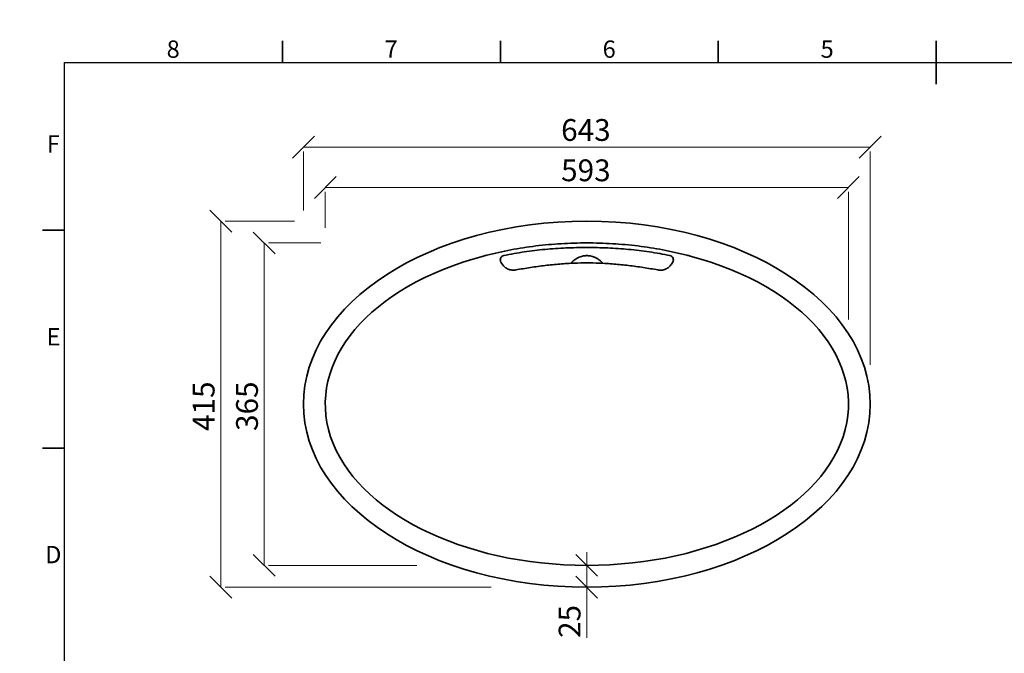
# Model space of a CAD drawing. Units: millimetres. Extents: x 0 to 415, y 5 to 297.
# Drawn here: x 0 to 226, y 151 to 297 of the extents above; entities that cross this region are included whole.
import ezdxf

# ---------------------------------------------------------------- set-up
doc = ezdxf.new("R2010")
doc.units = ezdxf.units.MM
doc.header["$PDSIZE"] = -1
doc.layers.add('FORMAT', color=7, linetype='Continuous')
doc.styles.add('SLDTEXTSTYLE0', font='TXT', dxfattribs={"width": 0.75})
doc.dimstyles.new('SLDDIMSTYLE0', dxfattribs={"dimtxt": 5, "dimasz": 5, "dimexe": 0, "dimexo": 0.0625, "dimgap": 1.25, "dimtad": 1, "dimdec": 0, "dimlfac": 5, "dimrnd": 1e-09, "dimzin": 12, "dimdsep": 46, "dimtxsty": 'SLDTEXTSTYLE0', "dimblk1": 'OBLIQUE', "dimblk2": 'OBLIQUE', "dimsah": 1, "dimcen": 0.09, "dimadec": 0, "dimazin": 3, "dimtfac": 1, "dimtdec": 0, "dimtofl": 0, "dimtmove": 0, "dimatfit": 3, "dimldrblk": 'OBLIQUE', "dimfxl": 1, "dimfrac": 2, "dimtolj": 1, "dimtzin": 12, "dimarcsym": 0})
doc.dimstyles.new('SLDDIMSTYLE1', dxfattribs={"dimtxt": 5, "dimasz": 5, "dimexe": 0, "dimexo": 0.0625, "dimgap": 1.25, "dimtad": 1, "dimdec": 0, "dimlfac": 5, "dimrnd": 1e-09, "dimzin": 12, "dimdsep": 46, "dimtxsty": 'SLDTEXTSTYLE0', "dimblk1": 'OBLIQUE', "dimblk2": 'OBLIQUE', "dimsah": 1, "dimcen": 0.09, "dimadec": 0, "dimazin": 3, "dimtfac": 1, "dimtdec": 0, "dimtmove": 0, "dimatfit": 0, "dimldrblk": 'OBLIQUE', "dimfxl": 1, "dimfrac": 2, "dimtolj": 1, "dimtzin": 12, "dimarcsym": 0})

# ---------------------------------------------------------------- blocks, each defined once
blk = doc.blocks.new('_Oblique')
at = {"color": 0, "linetype": 'ByBlock', "lineweight": -2}
blk.add_line((-0.5, -0.5), (0.5, 0.5), dxfattribs=at)
blk = doc.blocks.new('_D')
at = {"color": 7, "linetype": 'Continuous', "lineweight": 0}
for p, q in [((64.84, 267.57), (194.84, 267.57)), ((64.84, 253.05), (64.84, 266.57)), ((194.84, 217.63), (194.84, 266.57))]:
    blk.add_line(p, q, dxfattribs=at)
at = {"color": 7, "linetype": 'Continuous', "lineweight": 18, "xscale": 5, "yscale": 5, "rotation": 180.0000000000008}
blk.add_blockref('_Oblique', (64.84, 267.57), dxfattribs=at)
at = {"color": 7, "linetype": 'Continuous', "lineweight": 18, "xscale": 5, "yscale": 5}
blk.add_blockref('_Oblique', (194.84, 267.57), dxfattribs=at)
at = {"color": 7, "linetype": 'Continuous', "lineweight": 18, "insert": (123.94, 274.02), "char_height": 5, "attachment_point": 1, "style": 'SLDTEXTSTYLE0'}
blk.add_mtext('643', dxfattribs=at)
blk = doc.blocks.new('_D_1')
at = {"color": 7, "linetype": 'Continuous', "lineweight": 0}
for p, q in [((69.84, 258.32), (189.84, 258.32)), ((69.84, 249.04), (69.84, 257.32)), ((189.84, 227.99), (189.84, 257.32))]:
    blk.add_line(p, q, dxfattribs=at)
at = {"color": 7, "linetype": 'Continuous', "lineweight": 18, "xscale": 5, "yscale": 5, "rotation": 180.0000000000008}
blk.add_blockref('_Oblique', (69.84, 258.32), dxfattribs=at)
at = {"color": 7, "linetype": 'Continuous', "lineweight": 18, "xscale": 5, "yscale": 5}
blk.add_blockref('_Oblique', (189.84, 258.32), dxfattribs=at)
at = {"color": 7, "linetype": 'Continuous', "lineweight": 18, "insert": (123.94, 264.76), "char_height": 5, "attachment_point": 1, "style": 'SLDTEXTSTYLE0'}
blk.add_mtext('593', dxfattribs=at)
blk = doc.blocks.new('_D_2')
at = {"color": 7, "linetype": 'Continuous', "lineweight": 0}
for p, q in [((45.89, 250.6), (45.89, 166.6)), ((62.78, 250.6), (46.89, 250.6)), ((107.9, 166.6), (46.89, 166.6))]:
    blk.add_line(p, q, dxfattribs=at)
at = {"color": 7, "linetype": 'Continuous', "lineweight": 18, "xscale": 5, "yscale": 5}
for p, rotation in [((45.89, 250.6), 90.0000000000008), ((45.89, 166.6), 270.0000000000008)]:
    blk.add_blockref('_Oblique', p, dxfattribs=dict(at, rotation=rotation))
at = {"color": 7, "linetype": 'Continuous', "lineweight": 18, "insert": (39.44, 202.45), "char_height": 5, "attachment_point": 1, "rotation": 90, "style": 'SLDTEXTSTYLE0'}
blk.add_mtext('415', dxfattribs=at)
blk = doc.blocks.new('_D_3')
at = {"color": 7, "linetype": 'Continuous', "lineweight": 0}
for p, q in [((55.83, 245.6), (55.83, 171.6)), ((68.8, 245.6), (56.83, 245.6)), ((90.86, 171.6), (56.83, 171.6))]:
    blk.add_line(p, q, dxfattribs=at)
at = {"color": 7, "linetype": 'Continuous', "lineweight": 18, "xscale": 5, "yscale": 5}
for p, rotation in [((55.83, 245.6), 90.00000000000078), ((55.83, 171.6), 270.0000000000008)]:
    blk.add_blockref('_Oblique', p, dxfattribs=dict(at, rotation=rotation))
at = {"color": 7, "linetype": 'Continuous', "lineweight": 18, "insert": (49.39, 202.45), "char_height": 5, "attachment_point": 1, "rotation": 90, "style": 'SLDTEXTSTYLE0'}
blk.add_mtext('365', dxfattribs=at)
blk = doc.blocks.new('_D_4')
at = {"color": 7, "linetype": 'Continuous', "lineweight": 0}
for p, q in [((129.82, 171.6), (129.82, 174.6)), ((127.84, 171.6), (128.82, 171.6)), ((129.82, 166.6), (129.82, 171.6)), ((127.84, 166.6), (128.82, 166.6)), ((129.82, 166.6), (129.82, 154.95))]:
    blk.add_line(p, q, dxfattribs=at)
at = {"color": 7, "linetype": 'Continuous', "lineweight": 18, "xscale": 5, "yscale": 5}
for p, rotation in [((129.82, 171.6), 270.0000000000007), ((129.82, 166.6), 90.00000000000072)]:
    blk.add_blockref('_Oblique', p, dxfattribs=dict(at, rotation=rotation))
at = {"color": 7, "linetype": 'Continuous', "lineweight": 18, "insert": (123.38, 154.95), "char_height": 5, "attachment_point": 1, "rotation": 90, "style": 'SLDTEXTSTYLE0'}
blk.add_mtext('25', dxfattribs=at)

msp = doc.modelspace()

# ---------------------------------------------------------------- linework, layer by layer
at = {"color": 7, "linetype": 'Continuous', "lineweight": 35}
for p, q in [((60, 287), (60, 292)), ((110, 287), (110, 292)), ((160, 287), (160, 292)), ((210, 292), (210, 282)), ((210, 287), (210, 292)), ((10, 248.5), (5, 248.5)), ((110.44, 240.73), (110.13, 241.22)), ((149.55, 241.22), (149.24, 240.73)), ((10, 198.5), (5, 198.5))]:
    msp.add_line(p, q, dxfattribs=at)
at = {"color": 7, "linetype": 'Continuous', "lineweight": 25}
for p, q in [((10, 10), (10, 287)), ((10, 287), (410, 287))]:
    msp.add_line(p, q, dxfattribs=at)
at = {"color": 7, "linetype": 'Continuous', "lineweight": 35}
for centre, radius, start, end in [((110.99, 241.73), 1, 102.8747, 210.2804), ((129.84, 238.08), 4.6, 92.5703, 119.3181), ((129.84, 238.08), 4.6, 60.6819, 87.4299), ((148.68, 241.73), 1.01, 329.7927, 77.0521)]:
    msp.add_arc(centre, radius, start, end, dxfattribs=at)
msp.add_ellipse((129.84, 208.6), major_axis=(-65, 0), ratio=0.646154, dxfattribs=at)
for major_axis, start_param, end_param in [((60, 0), 1.977021, 4.712389), ((-60, 0), 1.570796, 4.306164)]:
    msp.add_ellipse((129.84, 208.6), major_axis=major_axis, ratio=0.616667, start_param=start_param, end_param=end_param, dxfattribs=at)
for points, knots in [([(129.84, 245.6), (127.88, 245.6), (125.91, 245.54), (122, 245.31), (120.06, 245.13), (116.21, 244.66), (114.3, 244.36), (110.54, 243.66), (108.69, 243.25), (106.63, 242.72), (106.38, 242.66), (106.13, 242.59)], [1.5707963, 1.5707963, 1.5707963, 1.5707963, 1.6689711, 1.6689711, 1.7671459, 1.7671459, 1.8653206, 1.8653206, 1.9634954, 1.9634954, 1.9770215, 1.9770215, 1.9770215, 1.9770215]), ([(110.77, 242.71), (112.34, 243.03), (113.92, 243.31), (117.08, 243.77), (118.67, 243.97), (121.06, 244.19), (121.86, 244.26), (123.45, 244.37), (124.25, 244.41), (126.64, 244.52), (128.24, 244.55), (129.84, 244.54)], [0, 0, 0, 0, 0.25, 0.25, 0.5, 0.5, 0.625, 0.625, 0.75, 0.75, 1, 1, 1, 1]), ([(129.84, 245.6), (131.8, 245.6), (133.77, 245.54), (137.67, 245.31), (139.62, 245.13), (143.47, 244.66), (145.38, 244.36), (149.14, 243.66), (150.99, 243.25), (153.05, 242.72), (153.3, 242.66), (153.55, 242.59)], [1.5707963, 1.5707963, 1.5707963, 1.5707963, 1.6689711, 1.6689711, 1.7671459, 1.7671459, 1.8653206, 1.8653206, 1.9634954, 1.9634954, 1.9770215, 1.9770215, 1.9770215, 1.9770215]), ([(129.84, 244.54), (131.44, 244.55), (133.04, 244.52), (136.23, 244.38), (137.82, 244.27), (140.21, 244.04), (141.01, 243.96), (142.6, 243.76), (143.39, 243.66), (145.76, 243.31), (147.34, 243.03), (148.91, 242.71)], [0, 0, 0, 0, 0.25, 0.25, 0.5, 0.5, 0.625, 0.625, 0.75, 0.75, 1, 1, 1, 1]), ([(127.59, 242.09), (127.43, 242), (127.28, 241.91), (127.07, 241.75), (127, 241.7), (126.87, 241.59), (126.8, 241.54), (126.68, 241.43), (126.62, 241.37), (126.52, 241.26), (126.47, 241.21), (126.38, 241.11), (126.34, 241.07), (126.29, 241.01), (126.28, 241), (126.26, 240.97), (126.25, 240.95), (126.24, 240.94)], [0, 0, 0, 0, 0.25, 0.25, 0.375, 0.375, 0.5, 0.5, 0.625, 0.625, 0.75, 0.75, 0.875, 0.875, 0.9375, 0.9375, 1, 1, 1, 1]), ([(133.44, 240.94), (133.42, 240.96), (133.4, 240.99), (133.35, 241.05), (133.34, 241.07), (133.3, 241.11), (133.28, 241.14), (133.21, 241.21), (133.16, 241.26), (133.06, 241.37), (133, 241.42), (132.88, 241.54), (132.81, 241.59), (132.68, 241.7), (132.61, 241.75), (132.47, 241.86), (132.4, 241.91), (132.25, 242), (132.17, 242.05), (132.09, 242.09)], [0, 0, 0, 0, 0.125, 0.125, 0.1875, 0.1875, 0.25, 0.25, 0.375, 0.375, 0.5, 0.5, 0.625, 0.625, 0.75, 0.75, 0.875, 0.875, 1, 1, 1, 1]), ([(113.55, 239.39), (113.4, 239.36), (113.25, 239.34), (113.02, 239.33), (112.94, 239.33), (112.79, 239.34), (112.72, 239.35), (112.5, 239.37), (112.35, 239.4), (112.06, 239.47), (111.91, 239.52), (111.64, 239.64), (111.51, 239.71), (111.32, 239.83), (111.26, 239.87), (111.13, 239.96), (111.08, 240.01), (110.79, 240.25), (110.6, 240.48), (110.44, 240.73)], [0, 0, 0, 0, 0.125, 0.125, 0.1875, 0.1875, 0.25, 0.25, 0.375, 0.375, 0.5, 0.5, 0.625, 0.625, 0.6875, 0.6875, 0.75, 0.75, 1, 1, 1, 1]), ([(127.01, 240.97), (125.88, 240.92), (124.76, 240.84), (122.5, 240.66), (121.38, 240.55), (119.13, 240.29), (118.01, 240.14), (115.77, 239.79), (114.66, 239.6), (113.55, 239.39)], [0, 0, 0, 0, 0.25, 0.25, 0.5, 0.5, 0.75, 0.75, 1, 1, 1, 1]), ([(146.13, 239.39), (145.02, 239.6), (143.91, 239.79), (141.67, 240.14), (140.55, 240.29), (138.3, 240.55), (137.18, 240.66), (134.92, 240.84), (133.8, 240.92), (132.67, 240.97)], [0, 0, 0, 0, 0.25, 0.25, 0.5, 0.5, 0.75, 0.75, 1, 1, 1, 1]), ([(149.24, 240.73), (149.16, 240.61), (149.07, 240.48), (148.88, 240.26), (148.77, 240.15), (148.54, 239.96), (148.42, 239.87), (148.23, 239.75), (148.17, 239.71), (148.03, 239.64), (147.96, 239.61), (147.76, 239.52), (147.62, 239.47), (147.4, 239.42), (147.33, 239.4), (147.18, 239.37), (147.1, 239.36), (146.73, 239.32), (146.43, 239.33), (146.13, 239.39)], [0, 0, 0, 0, 0.125, 0.125, 0.25, 0.25, 0.375, 0.375, 0.4375, 0.4375, 0.5, 0.5, 0.625, 0.625, 0.6875, 0.6875, 0.75, 0.75, 1, 1, 1, 1])]:
    msp.add_open_spline(points, degree=3, knots=knots, dxfattribs=at)
for points in [[(129.63, 242.68), (129.7, 242.68), (129.77, 242.68), (129.84, 242.68)], [(129.84, 242.68), (129.91, 242.68), (129.98, 242.68), (130.05, 242.68)], [(126.24, 240.94), (126.5, 240.95), (126.75, 240.96), (127.01, 240.97)], [(129.84, 241.01), (128.9, 241.01), (127.95, 240.99), (127.01, 240.97)], [(132.67, 240.97), (131.72, 240.99), (130.78, 241.01), (129.84, 241.01)], [(132.67, 240.97), (132.92, 240.96), (133.18, 240.95), (133.44, 240.94)], [(113.55, 239.39), (113.52, 239.35), (113.5, 239.31), (113.47, 239.27)]]:
    msp.add_open_spline(points, degree=3, dxfattribs=at)
at = {"layer": 'FORMAT'}
msp.add_point((129.84, 166.6), dxfattribs=at)

# ---------------------------------------------------------------- texts
at = {"color": 7, "linetype": 'Continuous', "lineweight": 0, "char_height": 3.97, "attachment_point": 2, "style": 'SLDTEXTSTYLE0'}
for s, insert in [('8', (34.96, 292.06)), ('7', (84.96, 292.06)), ('6', (134.96, 292.06)), ('5', (184.96, 292.06)), ('F', (7.46, 270.31)), ('E', (7.51, 226.06)), ('D', (7.45, 176.06))]:
    msp.add_mtext(s, dxfattribs=dict(at, insert=insert))

# ---------------------------------------------------------------- dimensions: what is measured, and where the dimension line sits
at = {"color": 7, "linetype": 'Continuous', "lineweight": 18}
for base, p1, p2, angle, text, picture, middle in [((194.84, 267.57), (64.84, 296.83), (194.84, 296.83), 0, '643', '_D', (129.48, 267.57)), ((189.84, 258.32), (69.84, 296.83), (189.84, 296.83), 0, '593', '_D_1', (129.48, 258.32)), ((45.89, 166.6), (-0.25, 250.6), (-0.25, 166.6), 90, '415', '_D_2', (45.89, 207.99)), ((55.83, 171.6), (-0.01, 245.6), (-0.01, 171.6), 90, '365', '_D_3', (55.83, 207.99))]:
    dim = msp.add_linear_dim(base=base, p1=p1, p2=p2, angle=angle, text=text, dimstyle='SLDDIMSTYLE0', dxfattribs=at)
    dim.commit()
    dim.dimension.update_dxf_attribs({"geometry": picture, "text_midpoint": middle, "dimtype": 160})
dim = msp.add_linear_dim(base=(129.82, 171.6), p1=(129.84, 166.6), p2=(129.84, 171.6), angle=90, dimstyle='SLDDIMSTYLE1', dxfattribs=at)
dim.commit()
dim.dimension.update_dxf_attribs({"geometry": '_D_4', "text_midpoint": (129.82, 158.65), "dimtype": 160})

doc.saveas('drawing.dxf')
